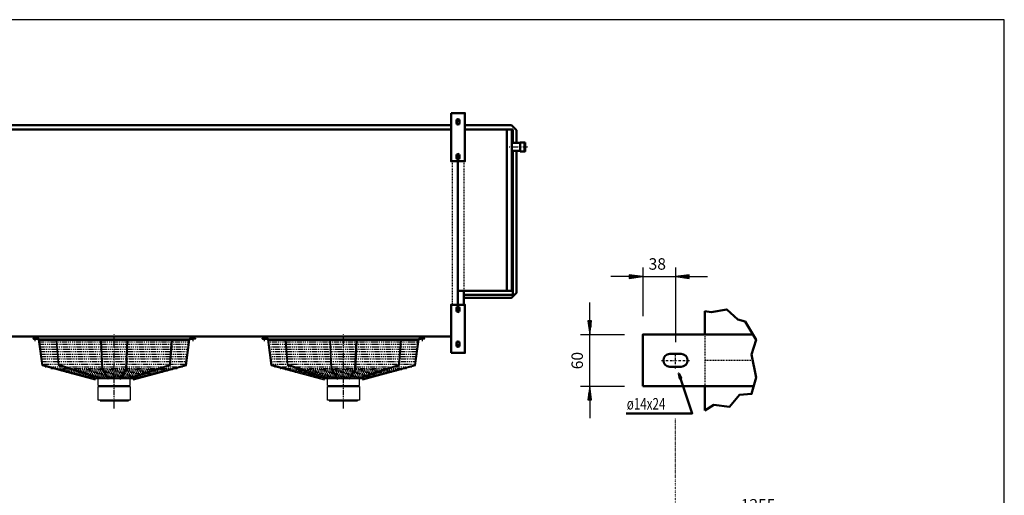
# Model space of a CAD drawing. Extents: x -4878 to 3218, y 308 to 5961.
# Drawn here: x -1079 to 3218, y 3886 to 5961 of the extents above; entities that cross this region are included whole.
import ezdxf

# ---------------------------------------------------------------- set-up
doc = ezdxf.new("R2010")
doc.units = 0
doc.header["$MEASUREMENT"] = 0
for name, pattern in [('DASHDOT', [8.5, 4, -2, 0.5, -2]), ('DOT', [2, 0.5, -1.5]), ('HIDDEN', [7, 4, -3]), ('STRICHPUNKT2', [18.5, 10, -4, 0.5, -4])]:
    doc.linetypes.add(name, pattern=pattern)
doc.layers.get('0').update_dxf_attribs({"linetype": 'CONTINUOUS'})
for name, color, linetype in [('APPLE', 7, 'CONTINUOUS'), ('DIM49', 4, 'CONTINUOUS'), ('HATCH', 3, 'CONTINUOUS'), ('LE_HIDDEN1', 3, 'HIDDEN'), ('LE_MIDDLE', 7, 'CONTINUOUS'), ('TITLE', 7, 'CONTINUOUS'), ('TXT_ALL', 7, 'CONTINUOUS'), ('TXT_YELLOW', 2, 'CONTINUOUS')]:
    doc.layers.add(name, color=color, linetype=linetype)
doc.layers.add('LE_NORM', color=7, linetype='CONTINUOUS', lineweight=50)
doc.styles.add('MONOTXT', font='monotxt.shx')
doc.dimstyles.new('DST_0001', dxfattribs={"dimscale": 20, "dimtxt": 2.5, "dimasz": 3.5, "dimexe": 2, "dimexo": 4, "dimgap": 0.09, "dimtad": 1, "dimdec": 1, "dimdsep": 46, "dimtxsty": 'MONOTXT', "dimcen": 0, "dimdle": 0.09, "dimclrd": 4, "dimclre": 4, "dimclrt": 3, "dimadec": 1, "dimazin": 0, "dimtfac": 1, "dimtmove": 2, "dimatfit": 3, "dimfxl": 1, "dimtzin": 0, "dimarcsym": 0})
doc.dimstyles.new('DST_0002', dxfattribs={"dimscale": 20, "dimtxt": 2.5, "dimasz": 3.5, "dimexe": 2, "dimexo": 4, "dimgap": 0.09, "dimtad": 1, "dimdec": 1, "dimdsep": 46, "dimtxsty": 'MONOTXT', "dimcen": 0, "dimdle": 0.09, "dimse1": 1, "dimclrd": 4, "dimclre": 4, "dimclrt": 3, "dimadec": 1, "dimazin": 0, "dimtfac": 1, "dimtmove": 2, "dimatfit": 3, "dimfxl": 1, "dimtzin": 0, "dimarcsym": 0})
doc.dimstyles.new('DST_0003', dxfattribs={"dimscale": 20, "dimtxt": 2.5, "dimasz": 3.5, "dimexe": 2, "dimexo": 5.333349, "dimgap": 0.09, "dimtad": 1, "dimdec": 1, "dimlfac": 0.750002, "dimdsep": 46, "dimtxsty": 'MONOTXT', "dimcen": 0, "dimdle": 0.09, "dimclrd": 4, "dimclre": 4, "dimclrt": 3, "dimadec": 1, "dimazin": 0, "dimtfac": 1, "dimtmove": 2, "dimatfit": 3, "dimfxl": 1, "dimtzin": 0, "dimarcsym": 0})
doc.dimstyles.new('DST_0004', dxfattribs={"dimscale": 20, "dimtxt": 2.5, "dimasz": 3.5, "dimexe": 2, "dimexo": 4.705896, "dimgap": 0.09, "dimtad": 1, "dimdec": 1, "dimlfac": 0.750002, "dimdsep": 46, "dimtxsty": 'MONOTXT', "dimcen": 0, "dimdle": 0.09, "dimclrd": 4, "dimclre": 4, "dimclrt": 3, "dimadec": 1, "dimazin": 0, "dimtfac": 1, "dimtmove": 2, "dimatfit": 3, "dimfxl": 1, "dimtzin": 0, "dimarcsym": 0})

# ---------------------------------------------------------------- blocks, each defined once
blk = doc.blocks.new('*D0')
at = {"layer": 'DIM49'}
for p, q in [((1536.2, 3586.4), (1536.2, 2897.7)), ((1783.1, 3586.4), (1783.1, 3366.4)), ((1536.2, 3546.4), (1596.2, 3554.4)), ((1596.2, 3538.4), (1536.2, 3546.4)), ((1594.2, 3546.4), (1538.2, 3546.4)), ((1594.2, 3550.4), (1568.2, 3550.4)), ((1594.2, 3542.4), (1568.2, 3542.4)), ((1596.2, 3554.4), (1596.2, 3538.4)), ((1596.2, 3546.4), (1723.1, 3546.4)), ((1723.1, 3538.4), (1723.1, 3554.4)), ((1723.1, 3554.4), (1783.1, 3546.4)), ((1783.1, 3546.4), (1723.1, 3538.4)), ((1725.1, 3550.4), (1751.1, 3550.4)), ((1725.1, 3546.4), (1781.1, 3546.4)), ((1725.1, 3542.4), (1751.1, 3542.4))]:
    blk.add_line(p, q, dxfattribs=at)
at = {"layer": 'TXT_ALL', "color": 3}
blk.add_text('247', height=50, rotation=360, dxfattribs=at).set_placement((1593.4, 3576.4))
blk = doc.blocks.new('*D1')
at = {"layer": 'DIM49'}
for p, q in [((1783.1, 3586.4), (1783.1, 3366.4)), ((2753.1, 3586.4), (2753.1, 3366.4)), ((1783.1, 3546.4), (1843.1, 3554.4)), ((1843.1, 3538.4), (1783.1, 3546.4)), ((1841.1, 3546.4), (1785.1, 3546.4)), ((1841.1, 3550.4), (1815.1, 3550.4)), ((1841.1, 3542.4), (1815.1, 3542.4)), ((1843.1, 3554.4), (1843.1, 3538.4)), ((1843.1, 3546.4), (2693.1, 3546.4)), ((2693.1, 3538.4), (2693.1, 3554.4)), ((2693.1, 3554.4), (2753.1, 3546.4)), ((2753.1, 3546.4), (2693.1, 3538.4)), ((2695.1, 3550.4), (2721.1, 3550.4)), ((2695.1, 3546.4), (2751.1, 3546.4)), ((2695.1, 3542.4), (2721.1, 3542.4))]:
    blk.add_line(p, q, dxfattribs=at)
at = {"layer": 'TXT_ALL', "color": 3}
blk.add_text('970', height=50, dxfattribs=at).set_placement((2197.4, 3576.4))
blk = doc.blocks.new('*D2')
at = {"layer": 'DIM49'}
for p, q in [((2753.1, 3586.4), (2753.1, 3374.4)), ((2791.1, 3586.4), (2791.1, 3357.2)), ((2693.1, 3546.4), (2613.1, 3546.4)), ((2753.1, 3546.4), (2693.1, 3554.4)), ((2693.1, 3554.4), (2693.1, 3538.4)), ((2693.1, 3538.4), (2753.1, 3546.4)), ((2695.1, 3550.4), (2721.1, 3550.4)), ((2695.1, 3546.4), (2751.1, 3546.4)), ((2695.1, 3542.4), (2721.1, 3542.4)), ((2753.1, 3546.4), (2791.1, 3546.4)), ((2851.1, 3554.4), (2791.1, 3546.4)), ((2791.1, 3546.4), (2851.1, 3538.4)), ((2849.1, 3546.4), (2793.1, 3546.4)), ((2849.1, 3550.4), (2823.1, 3550.4)), ((2849.1, 3542.4), (2823.1, 3542.4)), ((2851.1, 3538.4), (2851.1, 3554.4)), ((2851.1, 3546.4), (2958.1, 3546.4))]:
    blk.add_line(p, q, dxfattribs=at)
at = {"layer": 'TXT_ALL', "color": 3}
blk.add_text('38', height=50, rotation=360, dxfattribs=at).set_placement((2866.6, 3576.4))
blk = doc.blocks.new('*D3')
at = {"layer": 'DIM49'}
for p, q in [((1536.2, 3829.2), (1536.2, 2905.7)), ((2791.1, 3829.2), (2791.1, 3357.2)), ((1536.2, 3789.2), (1596.2, 3797.2)), ((1596.2, 3781.2), (1536.2, 3789.2)), ((1594.2, 3789.2), (1538.2, 3789.2)), ((1594.2, 3793.2), (1568.2, 3793.2)), ((1594.2, 3785.2), (1568.2, 3785.2)), ((1596.2, 3797.2), (1596.2, 3781.2)), ((1596.2, 3789.2), (2731.1, 3789.2)), ((2731.1, 3781.2), (2731.1, 3797.2)), ((2731.1, 3797.2), (2791.1, 3789.2)), ((2791.1, 3789.2), (2731.1, 3781.2)), ((2733.1, 3793.2), (2759.1, 3793.2)), ((2733.1, 3789.2), (2789.1, 3789.2)), ((2733.1, 3785.2), (2759.1, 3785.2))]:
    blk.add_line(p, q, dxfattribs=at)
at = {"layer": 'TXT_ALL', "color": 3}
blk.add_text('1255', height=50, rotation=0, dxfattribs=at).set_placement((2067.9, 3819.2))
blk = doc.blocks.new('*D4')
at = {"layer": 'DIM49'}
for p, q in [((1409.4, 4647.1), (1409.4, 4727.1)), ((1417.4, 4647.1), (1401.4, 4647.1)), ((1401.4, 4647.1), (1409.4, 4587.1)), ((1405.4, 4645.1), (1405.4, 4619.1)), ((1409.4, 4587.1), (1417.4, 4647.1)), ((1409.4, 4645.1), (1409.4, 4589.1)), ((1413.4, 4645.1), (1413.4, 4619.1)), ((1369.4, 4587.1), (1560.5, 4587.1)), ((1409.4, 4361.8), (1409.4, 4587.1)), ((1369.4, 4361.8), (1560.5, 4361.8)), ((1409.4, 4361.8), (1401.4, 4301.8)), ((1417.4, 4301.8), (1409.4, 4361.8)), ((1409.4, 4303.8), (1409.4, 4359.8)), ((1401.4, 4301.8), (1417.4, 4301.8)), ((1405.4, 4303.8), (1405.4, 4329.8)), ((1409.4, 4301.8), (1409.4, 4221.8)), ((1413.4, 4303.8), (1413.4, 4329.8))]:
    blk.add_line(p, q, dxfattribs=at)
at = {"layer": 'TXT_ALL', "color": 3}
blk.add_text('60', height=50, rotation=90, dxfattribs=at).set_placement((1379.4, 4435.6))
blk = doc.blocks.new('*D5')
at = {"layer": 'DIM49'}
for p, q in [((1640.5, 4880), (1640.5, 4667.1)), ((1783.1, 4880), (1783.1, 4554.3)), ((1580.5, 4840), (1500.5, 4840)), ((1640.5, 4840), (1580.5, 4848)), ((1580.5, 4848), (1580.5, 4832)), ((1580.5, 4832), (1640.5, 4840)), ((1582.5, 4844), (1608.5, 4844)), ((1582.5, 4840), (1638.5, 4840)), ((1582.5, 4836), (1608.5, 4836)), ((1640.5, 4840), (1783.1, 4840)), ((1843.1, 4848), (1783.1, 4840)), ((1783.1, 4840), (1843.1, 4832)), ((1841.1, 4840), (1785.1, 4840)), ((1841.1, 4844), (1815.1, 4844)), ((1841.1, 4836), (1815.1, 4836)), ((1843.1, 4832), (1843.1, 4848)), ((1843.1, 4840), (1923.1, 4840))]:
    blk.add_line(p, q, dxfattribs=at)
at = {"layer": 'TXT_ALL', "color": 3}
blk.add_text('38', height=50, rotation=0, dxfattribs=at).set_placement((1666, 4870))
blk = doc.blocks.new('TOP_________________00003')
at = {"layer": 'HATCH'}
for p, q in [((-998.15, 4571.28), (-1018.87, 4571.28)), ((-1018.87, 4567.28), (-998.15, 4567.28)), ((-980.43, 4451.88), (-996.22, 4565.8)), ((-339.26, 4567.28), (-992.47, 4567.28)), ((-991.4, 4563.28), (-340.33, 4563.28)), ((-615.61, 4437.53), (-609.87, 4563.28)), ((-423.83, 4456.4), (-415.81, 4563.28)), ((-333.58, 4571.28), (-312.87, 4571.28)), ((-325.87, 4571.28), (-333.58, 4571.28)), ((-312.87, 4567.28), (-333.58, 4567.28)), ((-333.58, 4567.28), (-325.87, 4567.28)), ((1.85, 4571.28), (-18.87, 4571.28)), ((-18.87, 4567.28), (1.85, 4567.28)), ((19.57, 4451.88), (3.78, 4565.8)), ((660.74, 4567.28), (7.53, 4567.28)), ((8.6, 4563.28), (659.67, 4563.28)), ((384.39, 4437.53), (390.13, 4563.28)), ((576.17, 4456.4), (584.19, 4563.28)), ((666.42, 4571.28), (687.13, 4571.28)), ((674.13, 4571.28), (666.42, 4571.28)), ((687.13, 4567.28), (666.42, 4567.28)), ((666.42, 4567.28), (674.13, 4567.28)), ((-980.43, 4451.88), (-749.92, 4390.13)), ((-615.61, 4437.53), (-642.55, 4394.98)), ((-595.29, 4399.81), (-423.83, 4456.4)), ((19.57, 4451.88), (250.08, 4390.13)), ((384.39, 4437.53), (357.45, 4394.98)), ((404.71, 4399.81), (576.17, 4456.4)), ((-583.37, 4393.92), (-748.63, 4393.92)), ((-590.89, 4401.26), (-740.84, 4401.26)), ((-735.86, 4364.15), (-735.86, 4393.92)), ((416.63, 4393.92), (251.37, 4393.92)), ((409.11, 4401.26), (259.16, 4401.26)), ((264.14, 4364.15), (264.14, 4393.92)), ((-726.29, 4364.15), (-726.29, 4360.6)), ((-605.42, 4364.15), (-605.42, 4360.6)), ((273.71, 4364.15), (273.71, 4360.6)), ((394.58, 4364.15), (394.58, 4360.6)), ((-727.34, 4300.61), (-727.34, 4298.61)), ((272.66, 4300.61), (272.66, 4298.61))]:
    blk.add_line(p, q, dxfattribs=at)
for points in [[(-749.92, 4390.13), (-748.88, 4393.99), (-977.16, 4455.15), (-992.35, 4566.83)], [(-919.94, 4563.28), (-911.22, 4453.16), (-737.72, 4396.02)], [(-737.72, 4396.02), (-736.44, 4399.81), (-907.9, 4456.4), (-915.92, 4563.28)], [(-725.81, 4563.28), (-720.05, 4436.28), (-692.58, 4392.87)], [(-692.58, 4392.87), (-689.18, 4394.98), (-716.12, 4437.53), (-721.86, 4563.28)], [(-642.55, 4394.98), (-639.15, 4392.87), (-611.68, 4436.28), (-605.92, 4563.28)], [(-595.29, 4399.81), (-594.01, 4396.02), (-420.51, 4453.16), (-411.79, 4563.28)], [(-582.85, 4393.99), (-354.57, 4455.15), (-339.38, 4566.83)], [(-582.85, 4393.99), (-581.81, 4390.13), (-351.3, 4451.88), (-335.52, 4565.8)], [(250.08, 4390.13), (251.12, 4393.99), (22.84, 4455.15), (7.65, 4566.83)], [(80.06, 4563.28), (88.78, 4453.16), (262.28, 4396.02)], [(262.28, 4396.02), (263.56, 4399.81), (92.1, 4456.4), (84.08, 4563.28)], [(274.19, 4563.28), (279.95, 4436.28), (307.42, 4392.87)], [(307.42, 4392.87), (310.82, 4394.98), (283.88, 4437.53), (278.14, 4563.28)], [(357.45, 4394.98), (360.85, 4392.87), (388.32, 4436.28), (394.08, 4563.28)], [(404.71, 4399.81), (405.99, 4396.02), (579.49, 4453.16), (588.21, 4563.28)], [(417.15, 4393.99), (645.43, 4455.15), (660.62, 4566.83)], [(417.15, 4393.99), (418.19, 4390.13), (648.7, 4451.88), (664.48, 4565.8)], [(-735.86, 4364.15), (-595.86, 4364.15), (-595.86, 4393.92)], [(264.14, 4364.15), (404.14, 4364.15), (404.14, 4393.92)], [(-735.69, 4360.6), (-596.02, 4360.6), (-596.02, 4300.6), (-735.69, 4300.6), (-735.69, 4360.6)], [(264.31, 4360.6), (403.98, 4360.6), (403.98, 4300.6), (264.31, 4300.6), (264.31, 4360.6)], [(-727.34, 4300.61), (-665.84, 4300.6), (-604.37, 4300.61), (-604.37, 4298.61)], [(-726.84, 4298.11), (-665.84, 4298.1), (-604.87, 4298.11)], [(272.66, 4300.61), (334.16, 4300.6), (395.63, 4300.61), (395.63, 4298.61)], [(273.16, 4298.11), (334.16, 4298.1), (395.13, 4298.11)]]:
    blk.add_lwpolyline(points, dxfattribs=at)
for centre in [(-1018.87, 4569.28), (-312.87, 4569.28), (-18.87, 4569.28), (687.13, 4569.28)]:
    blk.add_circle(centre, 2, dxfattribs=at)
for centre, radius, start, end in [((-998.15, 4565.28), 6, 15, 90), ((-998.15, 4565.28), 2, 15, 90), ((-333.58, 4565.28), 6, 90, 165), ((-333.58, 4565.28), 2, 90, 165), ((1.85, 4565.28), 6, 15, 90), ((1.85, 4565.28), 2, 15, 90), ((666.42, 4565.28), 6, 90, 165), ((666.42, 4565.28), 2, 90, 165), ((-726.84, 4298.61), 0.5, 180, -90.00287), ((-604.87, 4298.61), 0.5, -89.99713, 0), ((273.16, 4298.61), 0.5, 180, -90.00287), ((395.13, 4298.61), 0.5, -89.99713, 0)]:
    blk.add_arc(centre, radius, start, end, dxfattribs=at)
at = {"layer": 'LE_HIDDEN1'}
blk.add_line((809.13, 5343.11), (809.13, 4717.11), dxfattribs=at)
blk.add_lwpolyline([(859.13, 5343.11), (859.13, 4777.11)], dxfattribs=at)
at = {"layer": 'LE_MIDDLE', "color": 2, "linetype": 'DASHDOT'}
for p, q in [((842.69, 5520.11), (825.03, 5520.11)), ((842.39, 5510.11), (825.03, 5510.11)), ((834.13, 5527.11), (834.13, 5503.11)), ((834.13, 5375.11), (834.13, 5351.11)), ((1056.95, 5405.61), (1139.55, 5405.61)), ((842.69, 5368.11), (825.03, 5368.11)), ((842.39, 5358.11), (825.03, 5358.11)), ((842.39, 4702.11), (825.03, 4702.11)), ((842.69, 4692.11), (825.03, 4692.11)), ((834.13, 4685.11), (834.13, 4709.11)), ((-1016.47, 4569.28), (-1021.27, 4569.28)), ((-1018.87, 4571.68), (-1018.87, 4566.88)), ((-1010.87, 4558.59), (-1010.87, 4578.34)), ((-994.74, 4555.15), (-336.99, 4555.15)), ((-665.87, 4264.97), (-665.87, 4588.08)), ((-320.87, 4558.59), (-320.87, 4578.34)), ((-315.27, 4569.28), (-310.47, 4569.28)), ((-312.87, 4571.68), (-312.87, 4566.88)), ((-16.47, 4569.28), (-21.27, 4569.28)), ((-18.87, 4571.68), (-18.87, 4566.88)), ((-10.87, 4558.59), (-10.87, 4578.34)), ((5.26, 4555.15), (663.01, 4555.15)), ((334.13, 4264.97), (334.13, 4588.08)), ((679.13, 4558.59), (679.13, 4578.34)), ((684.73, 4569.28), (689.53, 4569.28)), ((687.13, 4571.68), (687.13, 4566.88)), ((834.13, 4533.11), (834.13, 4557.11)), ((-993.27, 4544.53), (-338.46, 4544.53)), ((-991.8, 4533.9), (-339.93, 4533.9)), ((-990.32, 4523.28), (-341.41, 4523.28)), ((-988.85, 4512.65), (-342.88, 4512.65)), ((6.73, 4544.53), (661.54, 4544.53)), ((8.2, 4533.9), (660.07, 4533.9)), ((9.68, 4523.28), (658.59, 4523.28)), ((11.15, 4512.65), (657.12, 4512.65)), ((842.39, 4550.11), (825.03, 4550.11)), ((842.69, 4540.11), (825.03, 4540.11)), ((-987.38, 4502.03), (-344.35, 4502.03)), ((-985.91, 4491.4), (-345.82, 4491.4)), ((-984.43, 4480.78), (-347.3, 4480.78)), ((-982.96, 4470.15), (-348.77, 4470.15)), ((12.62, 4502.03), (655.65, 4502.03)), ((14.09, 4491.4), (654.18, 4491.4)), ((15.57, 4480.78), (652.7, 4480.78)), ((17.04, 4470.15), (651.23, 4470.15)), ((-981.23, 4457.65), (-350.5, 4457.65)), ((-966.72, 4445.6), (-365.01, 4445.6)), ((-942.34, 4439.64), (-389.39, 4439.64)), ((-411.61, 4433.69), (-920.12, 4433.69)), ((-433.83, 4427.74), (-897.91, 4427.74)), ((18.77, 4457.65), (649.5, 4457.65)), ((33.28, 4445.6), (634.99, 4445.6)), ((57.66, 4439.64), (610.61, 4439.64)), ((588.39, 4433.69), (79.88, 4433.69)), ((566.17, 4427.74), (102.09, 4427.74)), ((-456.04, 4421.78), (-875.69, 4421.78)), ((-478.26, 4415.83), (-853.47, 4415.83)), ((-500.47, 4409.88), (-831.26, 4409.88)), ((-522.69, 4403.93), (-809.04, 4403.93)), ((-544.91, 4397.98), (-786.82, 4397.98)), ((543.96, 4421.78), (124.31, 4421.78)), ((521.74, 4415.83), (146.53, 4415.83)), ((499.53, 4409.88), (168.74, 4409.88)), ((477.31, 4403.93), (190.96, 4403.93)), ((455.09, 4397.98), (213.18, 4397.98))]:
    blk.add_line(p, q, dxfattribs=at)
at = {"layer": 'LE_NORM'}
for p, q in [((804.13, 5500.11), (-1135.87, 5500.11)), ((827.13, 5510.11), (827.13, 5520.11)), ((841.13, 5520.11), (841.13, 5510.11)), ((804.13, 5481.61), (-1135.87, 5481.61)), ((1074.13, 5481.61), (864.13, 5481.61)), ((1047.13, 4777.11), (1047.13, 5481.61)), ((1069.13, 4777.11), (1069.13, 5481.61)), ((1074.13, 5481.61), (1074.13, 5423.11)), ((1074.13, 5388.11), (1074.13, 4760.61)), ((827.13, 5358.11), (827.13, 5368.11)), ((834.13, 5343.11), (834.13, 4717.11)), ((841.13, 5368.11), (841.13, 5358.11)), ((834.13, 4777.11), (1074.13, 4777.11)), ((859.13, 4777.11), (859.13, 4717.11)), ((859.13, 4760.61), (1074.13, 4760.61)), ((827.13, 4702.11), (827.13, 4692.11)), ((841.13, 4692.11), (841.13, 4702.11)), ((804.13, 4578.61), (-1135.87, 4578.61)), ((827.13, 4550.11), (827.13, 4540.11)), ((841.13, 4540.11), (841.13, 4550.11))]:
    blk.add_line(p, q, dxfattribs=at)
for points in [[(804.13, 5553.11), (864.13, 5553.11), (864.13, 5343.11), (804.13, 5343.11), (804.13, 5553.11)], [(1089.13, 5423.11), (1089.13, 5478.61), (1067.63, 5500.11), (864.13, 5500.11)], [(1069.13, 5423.11), (1105.73, 5423.11), (1105.73, 5425.11), (1123.73, 5425.11), (1123.73, 5386.11), (1105.73, 5386.11), (1105.73, 5388.11), (1105.73, 5423.11), (1105.73, 5388.11), (1069.13, 5388.11)], [(1126.73, 5425.11), (1123.73, 5425.11), (1123.73, 5386.11), (1126.73, 5386.11), (1126.73, 5425.11)], [(859.13, 4747.11), (1067.63, 4747.11), (1089.13, 4768.61), (1089.13, 5388.11)], [(804.13, 4507.11), (864.13, 4507.11), (864.13, 4717.11), (804.13, 4717.11), (804.13, 4507.11)]]:
    blk.add_lwpolyline(points, dxfattribs=at)
for centre, start, end in [((834.13, 5520.11), 0, 180), ((834.13, 5510.11), 180, 0), ((834.13, 5368.11), 0, 180), ((834.13, 5358.11), 180, 0), ((834.13, 4702.11), 0, 180), ((834.13, 4692.11), 180, 0), ((834.13, 4550.11), 0, 180), ((834.13, 4540.11), 180, 0)]:
    blk.add_arc(centre, 7, start, end, dxfattribs=at)
blk = doc.blocks.new('A$C3E8D0E3B')
at = {"layer": 'TITLE', "color": 7, "linetype": 'Continuous'}
for p, q in [((408.31, 285.08), (0, 285.08)), ((408.31, 0), (408.31, 285.08))]:
    blk.add_line(p, q, dxfattribs=at)
blk = doc.blocks.new('DETAIL OPHANGBEUGEL_00002')
at = {"layer": 'APPLE', "color": 2, "linetype": 'STRICHPUNKT2'}
for p, q in [((1722.78, 4474.29), (1843.76, 4474.29)), ((1783.12, 4439.43), (1783.12, 4508.64))]:
    blk.add_line(p, q, dxfattribs=at)
at = {"layer": 'APPLE', "color": 3, "linetype": 'DOT'}
blk.add_line((1783.14, 3306.38), (1783.14, 4222.38), dxfattribs=at)
at = {"layer": 'LE_HIDDEN1'}
blk.add_line((2119.78, 4474.44), (1911.14, 4474.44), dxfattribs=at)
blk.add_lwpolyline([(1911.14, 4587.1), (1911.14, 4361.77)], dxfattribs=at)
at = {"layer": 'LE_NORM'}
for p, q in [((1758.32, 4446.29), (1807.92, 4446.29)), ((1911.14, 4361.77), (1911.14, 4256.44))]:
    blk.add_line(p, q, dxfattribs=at)
at = {"layer": 'LE_NORM', "color": 2}
for points in [[(1911.14, 4256.44), (1951.14, 4280.44), (2019.14, 4272.44), (2063.14, 4324.44), (2115.14, 4328.44), (2135.14, 4400.44), (2115.14, 4500.44), (2135.14, 4564.44), (2087.14, 4644.44), (2055.14, 4652.44), (2007.14, 4696.44), (1939.14, 4684.44), (1911.14, 4688.44)], [(1568.33, 4242.66), (1856.33, 4242.66), (1797.67, 4417.33), (1802.07, 4395.33), (1808.6, 4398.13), (1797.67, 4417.33)]]:
    blk.add_lwpolyline(points, dxfattribs=at)
at = {"layer": 'LE_NORM'}
for points in [[(1911.14, 4688.44), (1911.14, 4587.1)], [(2119.78, 4587.1), (1911.14, 4587.1), (1640.47, 4587.1), (1640.47, 4361.77)], [(1640.47, 4361.77), (1911.14, 4361.77), (2119.78, 4361.77)]]:
    blk.add_lwpolyline(points, dxfattribs=at)
blk.add_lwpolyline([(1807.92, 4446.29, 1), (1807.92, 4502.29), (1758.32, 4502.29)], format="xyb", dxfattribs=at)
blk.add_arc((1758.32, 4474.29), 28, 90, -90, dxfattribs=at)
at = {"layer": 'TXT_ALL', "width": 0.743}
blk.add_text('ø14x24', height=50, dxfattribs=at).set_placement((1570.74, 4259.99))
at = {"layer": 'DIM49'}
dim = blk.add_linear_dim(base=(1640.47, 4840.04), p1=(1640.47, 4587.1), p2=(1783.12, 4474.29), text='38', dimstyle='DST_0004', dxfattribs=at)
dim.commit()
dim.dimension.update_dxf_attribs({"geometry": '*D5', "text_midpoint": (1711.8, 4895.04), "dimtype": 128})
dim = blk.add_linear_dim(base=(1409.42, 4361.77), p1=(1640.47, 4361.77), p2=(1640.47, 4587.1), angle=90, text='60', dimstyle='DST_0003', dxfattribs=at)
dim.commit()
dim.dimension.update_dxf_attribs({"geometry": '*D4', "text_midpoint": (1354.42, 4481.35), "dimtype": 128})
blk = doc.blocks.new('SIDEVIEW____________00001')
at = {"layer": 'HATCH'}
for p, q in [((1689.94, 3091.29), (1780.59, 3103.85)), ((1689.94, 3091.29), (1628.19, 2860.78)), ((1801.34, 3053.52), (1801.34, 2451.19)), ((1805.34, 2450.12), (1805.34, 3053.52)), ((1538.67, 2838.2), (1536.67, 2838.2)), ((1602.21, 2837.15), (1598.66, 2837.15)), ((1602.21, 2846.72), (1631.98, 2846.72)), ((1631.98, 2694.22), (1631.98, 2859.49)), ((1639.32, 2701.75), (1639.32, 2851.7)), ((1675.59, 2726.47), (1633.04, 2753.41)), ((1602.21, 2716.28), (1598.66, 2716.28)), ((1675.59, 2726.47), (1801.34, 2720.73)), ((1551.66, 2700.79), (1551.66, 2706.88)), ((1563.66, 2696.79), (1563.66, 2700.79)), ((1583.66, 2696.79), (1583.66, 2700.79)), ((1637.87, 2706.15), (1694.46, 2534.69)), ((1694.46, 2534.69), (1801.34, 2526.67)), ((1805.34, 2423.72), (1805.34, 2444.44)), ((1805.34, 2444.44), (1805.34, 2436.72)), ((1809.34, 2444.44), (1809.34, 2423.72)), ((1809.34, 2436.72), (1809.34, 2444.44))]:
    blk.add_line(p, q, dxfattribs=at)
for points in [[(1628.19, 2860.78), (1632.05, 2859.74), (1693.21, 3088.02), (1781.4, 3100.02)], [(1801.34, 3030.8), (1691.22, 3022.08), (1634.08, 2848.58)], [(1634.08, 2848.58), (1637.87, 2847.3), (1694.46, 3018.76), (1801.34, 3026.78)], [(1536.17, 2837.7), (1536.16, 2776.7), (1536.17, 2715.73)], [(1538.67, 2838.2), (1538.66, 2776.7), (1538.67, 2715.23), (1536.67, 2715.23)], [(1598.66, 2846.55), (1598.66, 2706.88), (1538.66, 2706.88), (1538.66, 2846.55), (1598.66, 2846.55)], [(1602.21, 2846.72), (1602.21, 2706.72), (1631.98, 2706.72)], [(1801.34, 2836.67), (1674.34, 2830.91), (1630.93, 2803.44)], [(1630.93, 2803.44), (1633.04, 2800.04), (1675.59, 2826.98), (1801.34, 2832.72)], [(1633.04, 2753.41), (1630.93, 2750.01), (1674.34, 2722.54), (1801.34, 2716.78)], [(1551.66, 2700.79), (1585.66, 2700.79), (1585.66, 2706.88)], [(1563.06, 2696.79), (1584.26, 2696.79), (1584.26, 2691.79), (1563.06, 2691.79), (1563.06, 2696.79)], [(1632.05, 2693.71), (1628.19, 2692.67), (1689.94, 2462.16), (1803.86, 2446.37)], [(1632.05, 2693.71), (1693.21, 2465.43), (1804.89, 2450.24)], [(1637.87, 2706.15), (1634.08, 2704.87), (1691.22, 2531.37), (1801.34, 2522.65)]]:
    blk.add_lwpolyline(points, dxfattribs=at)
blk.add_lwpolyline([(1563.06, 2692.47, 0.1068684), (1573.66, 2692.26, 0.1068684), (1584.26, 2692.47)], format="xyb", dxfattribs=at)
blk.add_circle((1807.34, 2423.72), 2, dxfattribs=at)
for centre, radius, start, end in [((1536.67, 2837.7), 0.5, 90, 179.99713), ((1536.67, 2715.73), 0.5, -179.99713, -90), ((1511.79, 2689.97), 57.89, -27.67947, 1.58583), ((1511.79, 2689.97), 65.89, -29.03979, 1.58583), ((1803.34, 2444.44), 6, 0, 75), ((1803.34, 2444.44), 2, 0, 75)]:
    blk.add_arc(centre, radius, start, end, dxfattribs=at)
at = {"layer": 'LE_HIDDEN1'}
for p, q in [((2272.64, 3266.72), (2272.64, 3263.72)), ((2664.64, 3266.72), (2622.64, 3266.72)), ((2664.64, 2392.47), (2664.64, 3266.72)), ((2159.77, 3061.95), (2186.77, 3065.5)), ((2178.77, 2998.5), (2159.77, 3061.95)), ((2186.77, 3065.5), (2216.77, 3060.95)), ((2178.77, 2998.5), (2194.77, 2998.5)), ((2186.77, 2823.5), (2178.77, 2863.5)), ((2622.64, 2291.72), (2622.64, 2286.72)), ((2664.64, 2286.72), (2622.64, 2286.72)), ((2664.64, 2291.72), (2664.64, 2286.72)), ((2762.27, 2196.68), (2759.73, 2199.23)), ((2743.32, 2177.73), (2740.78, 2180.28)), ((2786.31, 2153.69), (2776.49, 2153.69))]:
    blk.add_line(p, q, dxfattribs=at)
for points in [[(2268.64, 2276.72), (2668.64, 2276.72), (2668.64, 3276.72), (2268.64, 3276.72), (2268.64, 2276.72)], [(2622.64, 3263.72), (2622.64, 2392.47)], [(2159.77, 3061.95), (2216.77, 3060.95), (2194.77, 2998.5)], [(2194.77, 2863.5), (2178.77, 2863.5), (2178.77, 2998.5)], [(2194.77, 2998.5), (2194.77, 2863.5), (2186.77, 2823.5)], [(2729.46, 2187.91), (2738.94, 2178.44), (2761.56, 2201.07), (2752.09, 2210.54)], [(2744.31, 2173.06), (2745.73, 2173.06), (2766.94, 2194.28), (2766.94, 2195.69), (2764.11, 2198.52), (2741.48, 2175.89), (2744.31, 2173.06)]]:
    blk.add_lwpolyline(points, dxfattribs=at)
blk.add_arc((2776.49, 2201.69), 48, -135, -90, dxfattribs=at)
at = {"layer": 'LE_MIDDLE', "color": 2, "linetype": 'DASHDOT'}
for p, q in [((1783.14, 3269.42), (1783.14, 3306.38)), ((2643.64, 2271.72), (2643.64, 3283.72)), ((2753.14, 3306.38), (2753.14, 3269.42)), ((2293.64, 3259.22), (2293.64, 3244.22)), ((2300.68, 3251.72), (2350.25, 3251.72)), ((2336.14, 3251.72), (2351.14, 3251.72)), ((2636.14, 3251.72), (2651.14, 3251.72)), ((2643.64, 3244.22), (2643.64, 3259.22)), ((1708.21, 3093.82), (1708.21, 2459.63)), ((1718.84, 3095.29), (1718.84, 2458.16)), ((1729.46, 3096.77), (1729.46, 2456.68)), ((1740.09, 3098.24), (1740.09, 2455.21)), ((1750.71, 3099.71), (1750.71, 2453.74)), ((1761.34, 3101.18), (1761.34, 2452.27)), ((1771.96, 3102.66), (1771.96, 2450.79)), ((1782.59, 3094.45), (1782.59, 2449.32)), ((1677.7, 3053.2), (1677.7, 2500.25)), ((1683.65, 3077.58), (1683.65, 2475.87)), ((1695.71, 3092.09), (1695.71, 2461.36)), ((1793.21, 3053.52), (1793.21, 2447.85)), ((1665.8, 2544.69), (1665.8, 3008.76)), ((1671.75, 2522.47), (1671.75, 3030.98)), ((1659.84, 2566.9), (1659.84, 2986.55)), ((1647.94, 2611.33), (1647.94, 2942.12)), ((1653.89, 2589.12), (1653.89, 2964.33)), ((1636.04, 2655.77), (1636.04, 2897.68)), ((1641.98, 2633.55), (1641.98, 2919.9)), ((1503.03, 2776.72), (1826.14, 2776.72)), ((1847.49, 2776.72), (1822.14, 2776.72)), ((1796.65, 2431.72), (1816.4, 2431.72)), ((1809.74, 2423.72), (1804.94, 2423.72)), ((1807.34, 2426.12), (1807.34, 2421.32)), ((2676.75, 2319.22), (2610.09, 2319.22)), ((2643.64, 2294.22), (2643.64, 2309.22)), ((2726.28, 2213.72), (2756.33, 2183.67)), ((2765.31, 2161.99), (2765.31, 2134.99)), ((2805.01, 2174.69), (2778.01, 2174.69))]:
    blk.add_line(p, q, dxfattribs=at)
blk.add_lwpolyline([(2301.14, 3251.72), (2286.14, 3251.72), (2301.14, 3251.72)], dxfattribs=at)
at = {"layer": 'LE_NORM'}
for p, q in [((1747.14, 3283.22), (1747.14, 3261.22)), ((1811.64, 3283.22), (2719.64, 3283.22)), ((2789.14, 3261.22), (2789.14, 3283.22)), ((2744.99, 3053.52), (2789.14, 3261.22)), ((2744.99, 3053.52), (2719.64, 3053.52)), ((1816.64, 2406.49), (1858.7, 2406.49)), ((1858.7, 2406.49), (2017.64, 2314.72)), ((2741.28, 2291.72), (1988.28, 2291.72)), ((2726.28, 2213.72), (2726.28, 2291.72)), ((2725.93, 2184.38), (2755.62, 2214.08)), ((2755.62, 2214.08), (2772.25, 2197.45)), ((2776.49, 2195.69), (2800.01, 2195.69)), ((2800.01, 2195.69), (2800.01, 2153.69)), ((2744.31, 2139.99), (2744.31, 2163.51)), ((2786.31, 2163.51), (2786.31, 2139.99)), ((2800.01, 2153.69), (2786.31, 2153.69)), ((2786.31, 2139.99), (2744.31, 2139.99))]:
    blk.add_line(p, q, dxfattribs=at)
at = {"layer": 'LE_NORM', "color": 2}
for p, q in [((2643.64, 2301.72), (2643.64, 3251.72)), ((1573.66, 2706.88), (1573.66, 2691.79)), ((1569.3, 2658.07), (1563.06, 2663.08))]:
    blk.add_line(p, q, dxfattribs=at)
at = {"layer": 'LE_NORM'}
for points in [[(1816.64, 2406.49), (1816.64, 3283.22), (1745.14, 3283.22), (1745.14, 3289.22), (1955.14, 3289.22), (1955.14, 3283.22)], [(2017.64, 3283.22), (2017.64, 2291.72), (2017.64, 2314.72)], [(2719.64, 2291.72), (2719.64, 3283.22), (2791.14, 3283.22), (2791.14, 3289.22), (2581.14, 3289.22), (2581.14, 3283.22)], [(1747.14, 3261.22), (1791.29, 3053.52), (1816.64, 3053.52)], [(2186.77, 2806.41), (2195.96, 2775.76), (2190.44, 2775.76), (2190.44, 2755.32), (2183.09, 2755.32), (2183.09, 2775.76), (2177.57, 2775.76), (2186.77, 2806.41)], [(2929.27, 2810.03), (2811.99, 2774.84), (2929.27, 2739.66), (2929.27, 2760.77), (3007.45, 2760.77), (3007.45, 2788.92), (2929.27, 2788.92), (2929.27, 2810.03)], [(2622.64, 2392.47), (2622.64, 2291.72)], [(2664.64, 2291.72), (2664.64, 2392.47)], [(2726.28, 2213.72), (2003.28, 2243.72), (2003.28, 2291.72)], [(2752.09, 2210.54), (2752.44, 2212.31), (2726.28, 2238.47)], [(2752.09, 2210.54), (2729.46, 2187.91), (2727.69, 2187.56), (2701.53, 2213.72)], [(2742.55, 2167.75), (2725.93, 2184.38), (2742.55, 2167.75)]]:
    blk.add_lwpolyline(points, dxfattribs=at)
at = {"layer": 'LE_NORM', "color": 2}
for points in [[(2293.64, 2301.72), (2643.64, 2301.72), (2293.64, 3251.72), (2293.64, 2301.72), (2643.64, 3251.72), (2293.64, 3251.72)], [(2690.34, 2250.62), (2832.6, 2250.62), (2832.6, 2095.75), (2690.34, 2095.75), (2690.34, 2250.62)]]:
    blk.add_lwpolyline(points, dxfattribs=at)
at = {"layer": 'LE_NORM'}
for centre, radius, start, end in [((2776.49, 2201.69), 6, -135, -90), ((2738.31, 2163.51), 48, 0, 45), ((2738.31, 2163.51), 6, 0, 45)]:
    blk.add_arc(centre, radius, start, end, dxfattribs=at)
blk.add_blockref('DETAIL OPHANGBEUGEL_00002', (0, 0))
at = {"layer": 'TXT_YELLOW', "width": 0.672}
blk.add_text('A', height=70, dxfattribs=at).set_placement((2864.35, 2078.72))
at = {"layer": 'DIM49'}
for base, p1, p2, dimstyle, picture, middle in [((1536.17, 3789.22), (1536.17, 2837.7), (2791.14, 3289.22), 'DST_0001', '*D3', (2163.65, 3844.22)), ((1536.17, 3546.38), (1536.17, 2837.7), (1783.14, 3306.38), 'DST_0001', '*D0', (1664.18, 3601.38)), ((1783.14, 3546.38), (1783.14, 3306.38), (2753.14, 3306.38), 'DST_0002', '*D1', (2268.14, 3601.38)), ((2753.14, 3546.38), (2753.14, 3306.38), (2791.14, 3289.22), 'DST_0002', '*D2', (2868.37, 3601.38))]:
    dim = blk.add_linear_dim(base=base, p1=p1, p2=p2, dimstyle=dimstyle, dxfattribs=at)
    dim.commit()
    dim.dimension.update_dxf_attribs({"geometry": picture, "text_midpoint": middle, "dimtype": 128})

msp = doc.modelspace()

# ---------------------------------------------------------------- block references
at = {"xscale": 19.828875, "yscale": 19.828875, "zscale": 19.828875}
msp.add_blockref('A$C3E8D0E3B', (-4878.1, 307.9), dxfattribs=at)
for name in ['TOP_________________00003', 'SIDEVIEW____________00001']:
    msp.add_blockref(name, (0, 0))

doc.saveas('drawing.dxf')
